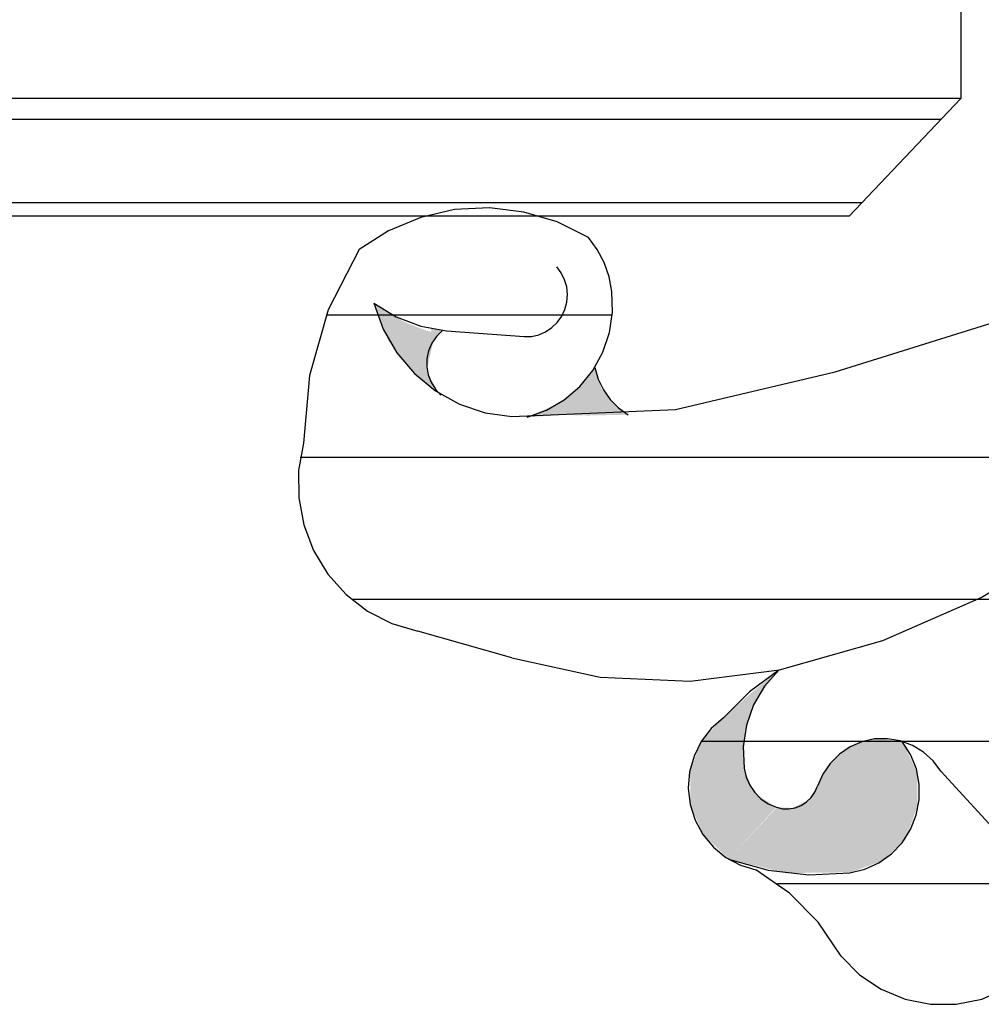
# Model space of a CAD drawing. Extents: x 180860 to 182471, y 1675491 to 1677699.
# Drawn here: x 180939 to 180940, y 1675570 to 1675571 of the extents above; entities that cross this region are included whole.
import ezdxf

# ---------------------------------------------------------------- set-up
doc = ezdxf.new("R2010")
doc.units = 0
doc.header["$LTSCALE"] = 5
doc.header["$MEASUREMENT"] = 0
doc.layers.get('0').update_dxf_attribs({"linetype": 'CONTINUOUS'})
doc.layers.add('MASCARA', color=7, linetype='CONTINUOUS')

# ---------------------------------------------------------------- blocks, each defined once
blk = doc.blocks.new('*X28')
at = {"color": 0}
for p, q in [((675942.75, 7162107.4247), (675942.75, 7162113.2622)), ((675942.9375, 7162108.1577), (675942.9375, 7162113.0816))]:
    blk.add_line(p, q, dxfattribs=at)

msp = doc.modelspace()

# ---------------------------------------------------------------- linework, layer by layer
at = {"layer": 'MASCARA', "color": 7}
for p, q in [((180940.11099, 1675574.82358), (180940.11098, 1675571.30761)), ((180940.11098, 1675571.30761), (180937.70414, 1675571.30761)), ((180940.11098, 1675571.30761), (180939.98485, 1675571.17469)), ((180939.98485, 1675571.17469), (180937.70414, 1675571.17469)), ((180939.96889, 1675570.99866), (180940.36729, 1675571.12338)), ((180939.71716, 1675571.0627), (180939.39387, 1675571.0627)), ((180939.52964, 1675571.04496), (180939.61733, 1675571.03861)), ((180941.02105, 1675570.90206), (180939.36458, 1675570.90206)), ((180940.98069, 1675570.74142), (180939.42272, 1675570.74142)), ((180939.60371, 1675570.6753), (180939.49751, 1675570.70554)), ((180940.61831, 1675570.58077), (180939.81755, 1675570.58078)), ((180940.17803, 1675570.44939), (180940.08843, 1675570.54722)), ((180940.19635, 1675570.42013), (180939.9037, 1675570.42013))]:
    msp.add_line(p, q, dxfattribs=at)
at = {"layer": 'MASCARA', "color": 7, "flags": 128}
for points in [[(180939.69004, 1675571.15063), (180939.6548, 1675571.16817), (180939.61715, 1675571.17945), (180939.57817, 1675571.18413), (180939.53898, 1675571.1821), (180939.50067, 1675571.1734), (180939.46436, 1675571.15829), (180939.43106, 1675571.13719)], [(180939.71672, 1675571.08977), (180939.7135, 1675571.10634), (180939.70789, 1675571.12224), (180939.70001, 1675571.13711), (180939.69004, 1675571.15063)], [(180939.43106, 1675571.13719), (180939.39619, 1675571.06874), (180939.37496, 1675570.99476), (180939.36816, 1675570.91801)], [(180939.61733, 1675571.03861), (180939.62576, 1675571.03891), (180939.63401, 1675571.04075), (180939.64179, 1675571.04407), (180939.64885, 1675571.04876), (180939.65496, 1675571.05468), (180939.65991, 1675571.06161), (180939.66355, 1675571.06934), (180939.66574, 1675571.07762), (180939.66643, 1675571.08615), (180939.66558, 1675571.09468), (180939.66323, 1675571.1029), (180939.65945, 1675571.11056), (180939.65436, 1675571.1174)], [(180939.62106, 1675570.94752), (180939.64284, 1675570.95541), (180939.66288, 1675570.96713), (180939.68053, 1675570.98229), (180939.69523, 1675571.00041), (180939.7065, 1675571.0209), (180939.71398, 1675571.04311), (180939.71742, 1675571.06631), (180939.71672, 1675571.08977)], [(180939.44768, 1675571.07633), (180939.47295, 1675571.06082), (180939.50058, 1675571.05025), (180939.52964, 1675571.04496)], [(180939.44768, 1675571.07633), (180939.45815, 1675571.04712), (180939.47362, 1675571.02029), (180939.49359, 1675570.99672), (180939.5174, 1675570.97718), (180939.54429, 1675570.96229), (180939.57338, 1675570.95254), (180939.60371, 1675570.94825)], [(180939.52474, 1675571.04496), (180939.51829, 1675571.03856), (180939.51317, 1675571.03101), (180939.50959, 1675571.0226), (180939.50768, 1675571.01364), (180939.50751, 1675571.00448), (180939.50908, 1675570.99546), (180939.51234, 1675570.98692), (180939.51717, 1675570.97917), (180939.52338, 1675570.97252)], [(180939.60371, 1675570.94825), (180939.78861, 1675570.95623), (180939.96889, 1675570.99866)], [(180939.69726, 1675571.00352), (180939.70108, 1675570.99058), (180939.70697, 1675570.97847), (180939.71477, 1675570.96753), (180939.72427, 1675570.95806), (180939.73519, 1675570.95034)], [(180939.36816, 1675570.91801), (180939.36266, 1675570.88739), (180939.36276, 1675570.85626), (180939.36844, 1675570.82567), (180939.37954, 1675570.79665), (180939.39566, 1675570.77017), (180939.41627, 1675570.74712), (180939.44068, 1675570.72827), (180939.46806, 1675570.71425), (180939.49751, 1675570.70554)], [(180939.90598, 1675570.66185), (180940.02266, 1675570.695), (180940.13397, 1675570.74358), (180940.23794, 1675570.80673)], [(180939.60371, 1675570.6753), (180939.70326, 1675570.65371), (180939.80496, 1675570.64918), (180939.90598, 1675570.66185)], [(180939.90524, 1675570.6617), (180939.87216, 1675570.63693), (180939.84281, 1675570.60771)], [(180939.90524, 1675570.6617), (180939.88909, 1675570.64346), (180939.87669, 1675570.62241), (180939.86853, 1675570.59933), (180939.86491, 1675570.57508), (180939.86595, 1675570.55058)], [(180939.84281, 1675570.60771), (180939.82895, 1675570.59558), (180939.81767, 1675570.58096), (180939.8094, 1675570.56441), (180939.80443, 1675570.54654), (180939.80298, 1675570.52803), (180939.80507, 1675570.50958), (180939.81065, 1675570.4919), (180939.81949, 1675570.47565), (180939.83127, 1675570.46144), (180939.84554, 1675570.44981), (180939.86175, 1675570.44121), (180939.8793, 1675570.43595)], [(180940.08843, 1675570.54722), (180940.07957, 1675570.559), (180940.06869, 1675570.56889), (180940.05618, 1675570.57654), (180940.04247, 1675570.58166), (180940.02807, 1675570.58409), (180940.01346, 1675570.58374), (180939.99919, 1675570.58061), (180939.98574, 1675570.57483), (180939.9736, 1675570.56658), (180939.9632, 1675570.55618), (180939.9549, 1675570.54398), (180939.94901, 1675570.53042)], [(180939.9855, 1675570.43259), (180940.00242, 1675570.43656), (180940.01829, 1675570.44373), (180940.03252, 1675570.45384), (180940.04459, 1675570.46651), (180940.05406, 1675570.48129), (180940.06058, 1675570.49763), (180940.06391, 1675570.51493), (180940.06394, 1675570.53255), (180940.06065, 1675570.54986), (180940.05417, 1675570.56622), (180940.04474, 1675570.58102)], [(180939.86595, 1675570.55058), (180939.86825, 1675570.54076), (180939.8723, 1675570.53154), (180939.87797, 1675570.52324), (180939.88505, 1675570.51615), (180939.8933, 1675570.51051), (180939.90244, 1675570.50652)], [(180939.90244, 1675570.50652), (180939.9095, 1675570.50495), (180939.91672, 1675570.5048), (180939.92384, 1675570.50608), (180939.93057, 1675570.50874), (180939.93667, 1675570.51267), (180939.94191, 1675570.51773), (180939.94607, 1675570.52372), (180939.94901, 1675570.53042)], [(180939.84845, 1675570.44795), (180939.89312, 1675570.43536), (180939.9392, 1675570.4302), (180939.9855, 1675570.43259)], [(180939.97569, 1675570.33812), (180939.94966, 1675570.37655), (180939.91717, 1675570.40953), (180939.8793, 1675570.43595)], [(180939.97569, 1675570.33812), (180939.99644, 1675570.31721), (180940.02079, 1675570.3008), (180940.04784, 1675570.28952), (180940.07653, 1675570.28381), (180940.10576, 1675570.28389), (180940.13443, 1675570.28974), (180940.16141, 1675570.30115)]]:
    msp.add_lwpolyline(points, dxfattribs=at)
at = {"layer": 'MASCARA', "color": 7}
for points in [[(180939.44768, 1675571.07633), (180939.46429, 1675571.03376), (180939.48171, 1675571.05542)], [(180939.48171, 1675571.05542), (180939.46429, 1675571.03376), (180939.50595, 1675571.04571), (180939.48798, 1675571.00202)], [(180939.50595, 1675571.04571), (180939.48798, 1675571.00202), (180939.51712, 1675571.04272), (180939.50432, 1675570.98783)], [(180939.52474, 1675571.04496), (180939.51385, 1675571.03376), (180939.51221, 1675571.04907)], [(180939.50677, 1675571.00277), (180939.51712, 1675570.97962), (180939.50432, 1675570.98783)], [(180939.69726, 1675571.00352), (180939.70447, 1675570.98036), (180939.68023, 1675570.98223)], [(180939.68023, 1675570.98223), (180939.68976, 1675570.94937), (180939.65981, 1675570.96468), (180939.66226, 1675570.95012)], [(180939.70447, 1675570.98036), (180939.71863, 1675570.96207), (180939.68023, 1675570.98223), (180939.68976, 1675570.94937)], [(180939.65981, 1675570.96468), (180939.66226, 1675570.95012), (180939.62106, 1675570.94752)], [(180939.71863, 1675570.96207), (180939.73519, 1675570.95034), (180939.68976, 1675570.94937)], [(180939.90524, 1675570.6617), (180939.88011, 1675570.62974), (180939.87249, 1675570.6346)], [(180939.86677, 1675570.5924), (180939.83872, 1675570.60435), (180939.88011, 1675570.62974), (180939.87249, 1675570.6346)], [(180939.86677, 1675570.5924), (180939.81694, 1675570.57971), (180939.83872, 1675570.60435)], [(180939.86595, 1675570.55058), (180939.80495, 1675570.54722), (180939.86677, 1675570.5924), (180939.81694, 1675570.57971)], [(180940.06147, 1675570.5461), (180940.06202, 1675570.50801), (180940.01327, 1675570.58456), (180939.98632, 1675570.57597)], [(180940.04474, 1675570.58102), (180940.06147, 1675570.5461), (180940.01327, 1675570.58456)], [(180940.06202, 1675570.50801), (180940.0484, 1675570.46993), (180939.98632, 1675570.57597), (180939.96317, 1675570.55618)], [(180940.0484, 1675570.46993), (180940.02144, 1675570.44566), (180939.96317, 1675570.55618), (180939.94819, 1675570.53005)], [(180939.86595, 1675570.55058), (180939.8055, 1675570.50839), (180939.80495, 1675570.54722)], [(180939.87739, 1675570.52295), (180939.81993, 1675570.47553), (180939.86568, 1675570.55096), (180939.8055, 1675570.50839)], [(180940.02144, 1675570.44566), (180939.98632, 1675570.43296), (180939.94819, 1675570.53005), (180939.93893, 1675570.51474)], [(180939.90244, 1675570.50652), (180939.84845, 1675570.44795), (180939.87739, 1675570.52295), (180939.81993, 1675570.47553)], [(180939.91306, 1675570.43221), (180939.84845, 1675570.44795), (180939.92069, 1675570.50577), (180939.90326, 1675570.50652)], [(180939.98632, 1675570.43296), (180939.91306, 1675570.43221), (180939.93893, 1675570.51474), (180939.92069, 1675570.50577)]]:
    msp.add_solid(points, dxfattribs=at)

# ---------------------------------------------------------------- block references
at = {"layer": 'MASCARA', "color": 7, "xscale": 0.5020074494136, "yscale": 0.4946864175, "zscale": 0.5020074494136, "rotation": 269.999941900458}
msp.add_blockref('*X28', (-3362059.71845, 2014903.17288), dxfattribs=at)

doc.saveas('drawing.dxf')
